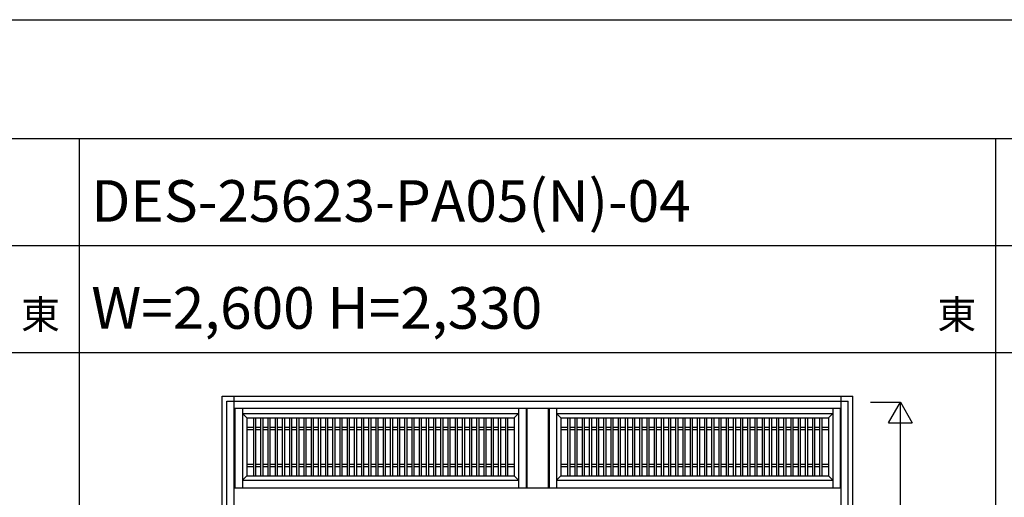
# Model space of a CAD drawing. Extents: x 1 to 27501, y 0 to 20000.
# Drawn here: x 15150 to 19287, y 17991 to 20000 of the extents above; entities that cross this region are included whole.
import ezdxf

# ---------------------------------------------------------------- set-up
doc = ezdxf.new("R2010")
doc.units = 0
doc.layers.get('0').update_dxf_attribs({"linetype": 'CONTINUOUS'})
for name, color, linetype in [('YKK_A1', 4, 'CONTINUOUS'), ('YKK_A2', 3, 'CONTINUOUS'), ('YKK_F1', 7, 'CONTINUOUS'), ('YKK_N1', 2, 'CONTINUOUS')]:
    doc.layers.add(name, color=color, linetype=linetype)
doc.styles.get("Standard").update_dxf_attribs({"font": 'txt', "bigfont": 'bigfont'})

msp = doc.modelspace()

# ---------------------------------------------------------------- linework, layer by layer
at = {"layer": 'YKK_A1'}
for p, q in [((16054, 18366), (16054, 18031)), ((16086, 18366), (16086, 18031)), ((16086, 18344), (17246.2, 18344)), ((16086, 18344), (16104, 18326)), ((17228.2, 18326), (17246.2, 18344)), ((17246.2, 18366), (17246.2, 18031)), ((17278.2, 18366), (17278.2, 18031)), ((17281.2, 18366), (17281.2, 18031)), ((17371.2, 18366), (17371.2, 18031)), ((17374.2, 18366), (17374.2, 18031)), ((17406.2, 18366), (17406.2, 18031)), ((17406.2, 18344), (18566.3, 18344)), ((17406.2, 18344), (17424.2, 18326)), ((18548.3, 18326), (18566.3, 18344)), ((18566.3, 18366), (18566.3, 18031)), ((18598, 18366), (18598, 18031)), ((16104, 18326), (16104, 18081)), ((16104, 18326), (17228.2, 18326)), ((16104, 18286), (16132.1, 18286)), ((16132.1, 18326), (16132.1, 18081)), ((16141.1, 18326), (16141.1, 18081)), ((16141.1, 18286), (16162.4, 18286)), ((16162.4, 18326), (16162.4, 18081)), ((16171.4, 18326), (16171.4, 18081)), ((16171.4, 18286), (16192.6, 18286)), ((16192.6, 18326), (16192.6, 18081)), ((16201.6, 18326), (16201.6, 18081)), ((16201.6, 18286), (16222.9, 18286)), ((16222.9, 18326), (16222.9, 18081)), ((16231.9, 18326), (16231.9, 18081)), ((16231.9, 18286), (16253.1, 18286)), ((16253.1, 18326), (16253.1, 18081)), ((16262.1, 18326), (16262.1, 18081)), ((16262.1, 18286), (16283.4, 18286)), ((16283.4, 18326), (16283.4, 18081)), ((16292.4, 18326), (16292.4, 18081)), ((16292.4, 18286), (16313.6, 18286)), ((16313.6, 18326), (16313.6, 18081)), ((16322.6, 18326), (16322.6, 18081)), ((16322.6, 18286), (16343.9, 18286)), ((16343.9, 18326), (16343.9, 18081)), ((16352.9, 18326), (16352.9, 18081)), ((16352.9, 18286), (16374.2, 18286)), ((16374.2, 18326), (16374.2, 18081)), ((16383.2, 18326), (16383.2, 18081)), ((16383.2, 18286), (16404.4, 18286)), ((16404.4, 18326), (16404.4, 18081)), ((16413.4, 18326), (16413.4, 18081)), ((16413.4, 18286), (16434.7, 18286)), ((16434.7, 18326), (16434.7, 18081)), ((16443.7, 18326), (16443.7, 18081)), ((16443.7, 18286), (16464.9, 18286)), ((16464.9, 18326), (16464.9, 18081)), ((16473.9, 18326), (16473.9, 18081)), ((16473.9, 18286), (16495.2, 18286)), ((16495.2, 18326), (16495.2, 18081)), ((16504.2, 18326), (16504.2, 18081)), ((16504.2, 18286), (16525.4, 18286)), ((16525.4, 18326), (16525.4, 18081)), ((16534.4, 18326), (16534.4, 18081)), ((16534.4, 18286), (16555.7, 18286)), ((16555.7, 18326), (16555.7, 18081)), ((16564.7, 18326), (16564.7, 18081)), ((16564.7, 18286), (16585.9, 18286)), ((16585.9, 18326), (16585.9, 18081)), ((16594.9, 18326), (16594.9, 18081)), ((16594.9, 18286), (16616.2, 18286)), ((16616.2, 18326), (16616.2, 18081)), ((16625.2, 18326), (16625.2, 18081)), ((16625.2, 18286), (16646.4, 18286)), ((16646.4, 18326), (16646.4, 18081)), ((16655.4, 18326), (16655.4, 18081)), ((16655.4, 18286), (16676.7, 18286)), ((16676.7, 18326), (16676.7, 18081)), ((16685.7, 18326), (16685.7, 18081)), ((16685.7, 18286), (16707, 18286)), ((16707, 18326), (16707, 18081)), ((16716, 18326), (16716, 18081)), ((16716, 18286), (16737.2, 18286)), ((16737.2, 18326), (16737.2, 18081)), ((16746.2, 18326), (16746.2, 18081)), ((16746.2, 18286), (16767.5, 18286)), ((16767.5, 18326), (16767.5, 18081)), ((16776.5, 18326), (16776.5, 18081)), ((16776.5, 18286), (16797.7, 18286)), ((16797.7, 18326), (16797.7, 18081)), ((16806.7, 18326), (16806.7, 18081)), ((16806.7, 18286), (16828, 18286)), ((16828, 18326), (16828, 18081)), ((16837, 18326), (16837, 18081)), ((16837, 18286), (16858.2, 18286)), ((16858.2, 18326), (16858.2, 18081)), ((16867.2, 18326), (16867.2, 18081)), ((16867.2, 18286), (16888.5, 18286)), ((16888.5, 18326), (16888.5, 18081)), ((16897.5, 18326), (16897.5, 18081)), ((16897.5, 18286), (16918.7, 18286)), ((16918.7, 18326), (16918.7, 18081)), ((16927.7, 18326), (16927.7, 18081)), ((16927.7, 18286), (16949, 18286)), ((16949, 18326), (16949, 18081)), ((16958, 18326), (16958, 18081)), ((16958, 18286), (16979.3, 18286)), ((16979.3, 18326), (16979.3, 18081)), ((16988.3, 18326), (16988.3, 18081)), ((16988.3, 18286), (17009.5, 18286)), ((17009.5, 18326), (17009.5, 18081)), ((17018.5, 18326), (17018.5, 18081)), ((17018.5, 18286), (17039.8, 18286)), ((17039.8, 18326), (17039.8, 18081)), ((17048.8, 18326), (17048.8, 18081)), ((17048.8, 18286), (17070, 18286)), ((17070, 18326), (17070, 18081)), ((17079, 18326), (17079, 18081)), ((17079, 18286), (17100.3, 18286)), ((17100.3, 18326), (17100.3, 18081)), ((17109.3, 18326), (17109.3, 18081)), ((17109.3, 18286), (17130.5, 18286)), ((17130.5, 18326), (17130.5, 18081)), ((17139.5, 18326), (17139.5, 18081)), ((17139.5, 18286), (17160.8, 18286)), ((17160.8, 18326), (17160.8, 18081)), ((17169.8, 18326), (17169.8, 18081)), ((17169.8, 18286), (17191, 18286)), ((17191, 18326), (17191, 18081)), ((17200, 18326), (17200, 18081)), ((17200, 18286), (17228.2, 18286)), ((17228.2, 18326), (17228.2, 18081)), ((17424.2, 18326), (17424.2, 18081)), ((17424.2, 18326), (18548.3, 18326)), ((17424.2, 18286), (17452.3, 18286)), ((17452.3, 18326), (17452.3, 18081)), ((17461.3, 18326), (17461.3, 18081)), ((17461.3, 18286), (17482.5, 18286)), ((17482.5, 18326), (17482.5, 18081)), ((17491.5, 18326), (17491.5, 18081)), ((17491.5, 18286), (17512.8, 18286)), ((17512.8, 18326), (17512.8, 18081)), ((17521.8, 18326), (17521.8, 18081)), ((17521.8, 18286), (17543, 18286)), ((17543, 18326), (17543, 18081)), ((17552, 18326), (17552, 18081)), ((17552, 18286), (17573.3, 18286)), ((17573.3, 18326), (17573.3, 18081)), ((17582.3, 18326), (17582.3, 18081)), ((17582.3, 18286), (17603.5, 18286)), ((17603.5, 18326), (17603.5, 18081)), ((17612.5, 18326), (17612.5, 18081)), ((17612.5, 18286), (17633.8, 18286)), ((17633.8, 18326), (17633.8, 18081)), ((17642.8, 18326), (17642.8, 18081)), ((17642.8, 18286), (17664, 18286)), ((17664, 18326), (17664, 18081)), ((17673, 18326), (17673, 18081)), ((17673, 18286), (17694.3, 18286)), ((17694.3, 18326), (17694.3, 18081)), ((17703.3, 18326), (17703.3, 18081)), ((17703.3, 18286), (17724.6, 18286)), ((17724.6, 18326), (17724.6, 18081)), ((17733.6, 18326), (17733.6, 18081)), ((17733.6, 18286), (17754.8, 18286)), ((17754.8, 18326), (17754.8, 18081)), ((17763.8, 18326), (17763.8, 18081)), ((17763.8, 18286), (17785.1, 18286)), ((17785.1, 18326), (17785.1, 18081)), ((17794.1, 18326), (17794.1, 18081)), ((17794.1, 18286), (17815.3, 18286)), ((17815.3, 18326), (17815.3, 18081)), ((17824.3, 18326), (17824.3, 18081)), ((17824.3, 18286), (17845.6, 18286)), ((17845.6, 18326), (17845.6, 18081)), ((17854.6, 18326), (17854.6, 18081)), ((17854.6, 18286), (17875.8, 18286)), ((17875.8, 18326), (17875.8, 18081)), ((17884.8, 18326), (17884.8, 18081)), ((17884.8, 18286), (17906.1, 18286)), ((17906.1, 18326), (17906.1, 18081)), ((17915.1, 18326), (17915.1, 18081)), ((17915.1, 18286), (17936.3, 18286)), ((17936.3, 18326), (17936.3, 18081)), ((17945.3, 18326), (17945.3, 18081)), ((17945.3, 18286), (17966.6, 18286)), ((17966.6, 18326), (17966.6, 18081)), ((17975.6, 18326), (17975.6, 18081)), ((17975.6, 18286), (17996.9, 18286)), ((17996.9, 18326), (17996.9, 18081)), ((18005.9, 18326), (18005.9, 18081)), ((18005.9, 18286), (18027.1, 18286)), ((18027.1, 18326), (18027.1, 18081)), ((18036.1, 18326), (18036.1, 18081)), ((18036.1, 18286), (18057.4, 18286)), ((18057.4, 18326), (18057.4, 18081)), ((18066.4, 18326), (18066.4, 18081)), ((18066.4, 18286), (18087.6, 18286)), ((18087.6, 18326), (18087.6, 18081)), ((18096.6, 18326), (18096.6, 18081)), ((18096.6, 18286), (18117.9, 18286)), ((18117.9, 18326), (18117.9, 18081)), ((18126.9, 18326), (18126.9, 18081)), ((18126.9, 18286), (18148.1, 18286)), ((18148.1, 18326), (18148.1, 18081)), ((18157.1, 18326), (18157.1, 18081)), ((18157.1, 18286), (18178.4, 18286)), ((18178.4, 18326), (18178.4, 18081)), ((18187.4, 18326), (18187.4, 18081)), ((18187.4, 18286), (18208.6, 18286)), ((18208.6, 18326), (18208.6, 18081)), ((18217.6, 18326), (18217.6, 18081)), ((18217.6, 18286), (18238.9, 18286)), ((18238.9, 18326), (18238.9, 18081)), ((18247.9, 18326), (18247.9, 18081)), ((18247.9, 18286), (18269.1, 18286)), ((18269.1, 18326), (18269.1, 18081)), ((18278.1, 18326), (18278.1, 18081)), ((18278.1, 18286), (18299.4, 18286)), ((18299.4, 18326), (18299.4, 18081)), ((18308.4, 18326), (18308.4, 18081)), ((18308.4, 18286), (18329.7, 18286)), ((18329.7, 18326), (18329.7, 18081)), ((18338.7, 18326), (18338.7, 18081)), ((18338.7, 18286), (18359.9, 18286)), ((18359.9, 18326), (18359.9, 18081)), ((18368.9, 18326), (18368.9, 18081)), ((18368.9, 18286), (18390.2, 18286)), ((18390.2, 18326), (18390.2, 18081)), ((18399.2, 18326), (18399.2, 18081)), ((18399.2, 18286), (18420.4, 18286)), ((18420.4, 18326), (18420.4, 18081)), ((18429.4, 18326), (18429.4, 18081)), ((18429.4, 18286), (18450.7, 18286)), ((18450.7, 18326), (18450.7, 18081)), ((18459.7, 18326), (18459.7, 18081)), ((18459.7, 18286), (18480.9, 18286)), ((18480.9, 18326), (18480.9, 18081)), ((18489.9, 18326), (18489.9, 18081)), ((18489.9, 18286), (18511.2, 18286)), ((18511.2, 18326), (18511.2, 18081)), ((18520.2, 18326), (18520.2, 18081)), ((18520.2, 18286), (18548.3, 18286)), ((18548.3, 18326), (18548.3, 18081)), ((16104, 18277), (16132.1, 18277)), ((16141.1, 18277), (16162.4, 18277)), ((16171.4, 18277), (16192.6, 18277)), ((16201.6, 18277), (16222.9, 18277)), ((16231.9, 18277), (16253.1, 18277)), ((16262.1, 18277), (16283.4, 18277)), ((16292.4, 18277), (16313.6, 18277)), ((16322.6, 18277), (16343.9, 18277)), ((16352.9, 18277), (16374.2, 18277)), ((16383.2, 18277), (16404.4, 18277)), ((16413.4, 18277), (16434.7, 18277)), ((16443.7, 18277), (16464.9, 18277)), ((16473.9, 18277), (16495.2, 18277)), ((16504.2, 18277), (16525.4, 18277)), ((16534.4, 18277), (16555.7, 18277)), ((16564.7, 18277), (16585.9, 18277)), ((16594.9, 18277), (16616.2, 18277)), ((16625.2, 18277), (16646.4, 18277)), ((16655.4, 18277), (16676.7, 18277)), ((16685.7, 18277), (16707, 18277)), ((16716, 18277), (16737.2, 18277)), ((16746.2, 18277), (16767.5, 18277)), ((16776.5, 18277), (16797.7, 18277)), ((16806.7, 18277), (16828, 18277)), ((16837, 18277), (16858.2, 18277)), ((16867.2, 18277), (16888.5, 18277)), ((16897.5, 18277), (16918.7, 18277)), ((16927.7, 18277), (16949, 18277)), ((16958, 18277), (16979.3, 18277)), ((16988.3, 18277), (17009.5, 18277)), ((17018.5, 18277), (17039.8, 18277)), ((17048.8, 18277), (17070, 18277)), ((17079, 18277), (17100.3, 18277)), ((17109.3, 18277), (17130.5, 18277)), ((17139.5, 18277), (17160.8, 18277)), ((17169.8, 18277), (17191, 18277)), ((17200, 18277), (17228.2, 18277)), ((17424.2, 18277), (17452.3, 18277)), ((17461.3, 18277), (17482.5, 18277)), ((17491.5, 18277), (17512.8, 18277)), ((17521.8, 18277), (17543, 18277)), ((17552, 18277), (17573.3, 18277)), ((17582.3, 18277), (17603.5, 18277)), ((17612.5, 18277), (17633.8, 18277)), ((17642.8, 18277), (17664, 18277)), ((17673, 18277), (17694.3, 18277)), ((17703.3, 18277), (17724.6, 18277)), ((17733.6, 18277), (17754.8, 18277)), ((17763.8, 18277), (17785.1, 18277)), ((17794.1, 18277), (17815.3, 18277)), ((17824.3, 18277), (17845.6, 18277)), ((17854.6, 18277), (17875.8, 18277)), ((17884.8, 18277), (17906.1, 18277)), ((17915.1, 18277), (17936.3, 18277)), ((17945.3, 18277), (17966.6, 18277)), ((17975.6, 18277), (17996.9, 18277)), ((18005.9, 18277), (18027.1, 18277)), ((18036.1, 18277), (18057.4, 18277)), ((18066.4, 18277), (18087.6, 18277)), ((18096.6, 18277), (18117.9, 18277)), ((18126.9, 18277), (18148.1, 18277)), ((18157.1, 18277), (18178.4, 18277)), ((18187.4, 18277), (18208.6, 18277)), ((18217.6, 18277), (18238.9, 18277)), ((18247.9, 18277), (18269.1, 18277)), ((18278.1, 18277), (18299.4, 18277)), ((18308.4, 18277), (18329.7, 18277)), ((18338.7, 18277), (18359.9, 18277)), ((18368.9, 18277), (18390.2, 18277)), ((18399.2, 18277), (18420.4, 18277)), ((18429.4, 18277), (18450.7, 18277)), ((18459.7, 18277), (18480.9, 18277)), ((18489.9, 18277), (18511.2, 18277)), ((18520.2, 18277), (18548.3, 18277)), ((16104, 18130), (16132.1, 18130)), ((16104, 18121), (16132.1, 18121)), ((16141.1, 18130), (16162.4, 18130)), ((16141.1, 18121), (16162.4, 18121)), ((16171.4, 18130), (16192.6, 18130)), ((16171.4, 18121), (16192.6, 18121)), ((16201.6, 18130), (16222.9, 18130)), ((16201.6, 18121), (16222.9, 18121)), ((16231.9, 18130), (16253.1, 18130)), ((16231.9, 18121), (16253.1, 18121)), ((16262.1, 18130), (16283.4, 18130)), ((16262.1, 18121), (16283.4, 18121)), ((16292.4, 18130), (16313.6, 18130)), ((16292.4, 18121), (16313.6, 18121)), ((16322.6, 18130), (16343.9, 18130)), ((16322.6, 18121), (16343.9, 18121)), ((16352.9, 18130), (16374.2, 18130)), ((16352.9, 18121), (16374.2, 18121)), ((16383.2, 18130), (16404.4, 18130)), ((16383.2, 18121), (16404.4, 18121)), ((16413.4, 18130), (16434.7, 18130)), ((16413.4, 18121), (16434.7, 18121)), ((16443.7, 18130), (16464.9, 18130)), ((16443.7, 18121), (16464.9, 18121)), ((16473.9, 18130), (16495.2, 18130)), ((16473.9, 18121), (16495.2, 18121)), ((16504.2, 18130), (16525.4, 18130)), ((16504.2, 18121), (16525.4, 18121)), ((16534.4, 18130), (16555.7, 18130)), ((16534.4, 18121), (16555.7, 18121)), ((16564.7, 18130), (16585.9, 18130)), ((16564.7, 18121), (16585.9, 18121)), ((16594.9, 18130), (16616.2, 18130)), ((16594.9, 18121), (16616.2, 18121)), ((16625.2, 18130), (16646.4, 18130)), ((16625.2, 18121), (16646.4, 18121)), ((16655.4, 18130), (16676.7, 18130)), ((16655.4, 18121), (16676.7, 18121)), ((16685.7, 18130), (16707, 18130)), ((16685.7, 18121), (16707, 18121)), ((16716, 18130), (16737.2, 18130)), ((16716, 18121), (16737.2, 18121)), ((16746.2, 18130), (16767.5, 18130)), ((16746.2, 18121), (16767.5, 18121)), ((16776.5, 18130), (16797.7, 18130)), ((16776.5, 18121), (16797.7, 18121)), ((16806.7, 18130), (16828, 18130)), ((16806.7, 18121), (16828, 18121)), ((16837, 18130), (16858.2, 18130)), ((16837, 18121), (16858.2, 18121)), ((16867.2, 18130), (16888.5, 18130)), ((16867.2, 18121), (16888.5, 18121)), ((16897.5, 18130), (16918.7, 18130)), ((16897.5, 18121), (16918.7, 18121)), ((16927.7, 18130), (16949, 18130)), ((16927.7, 18121), (16949, 18121)), ((16958, 18130), (16979.3, 18130)), ((16958, 18121), (16979.3, 18121)), ((16988.3, 18130), (17009.5, 18130)), ((16988.3, 18121), (17009.5, 18121)), ((17018.5, 18130), (17039.8, 18130)), ((17018.5, 18121), (17039.8, 18121)), ((17048.8, 18130), (17070, 18130)), ((17048.8, 18121), (17070, 18121)), ((17079, 18130), (17100.3, 18130)), ((17079, 18121), (17100.3, 18121)), ((17109.3, 18130), (17130.5, 18130)), ((17109.3, 18121), (17130.5, 18121)), ((17139.5, 18130), (17160.8, 18130)), ((17139.5, 18121), (17160.8, 18121)), ((17169.8, 18130), (17191, 18130)), ((17169.8, 18121), (17191, 18121)), ((17200, 18130), (17228.2, 18130)), ((17200, 18121), (17228.2, 18121)), ((17424.2, 18130), (17452.3, 18130)), ((17424.2, 18121), (17452.3, 18121)), ((17461.3, 18130), (17482.5, 18130)), ((17461.3, 18121), (17482.5, 18121)), ((17491.5, 18130), (17512.8, 18130)), ((17491.5, 18121), (17512.8, 18121)), ((17521.8, 18130), (17543, 18130)), ((17521.8, 18121), (17543, 18121)), ((17552, 18130), (17573.3, 18130)), ((17552, 18121), (17573.3, 18121)), ((17582.3, 18130), (17603.5, 18130)), ((17582.3, 18121), (17603.5, 18121)), ((17612.5, 18130), (17633.8, 18130)), ((17612.5, 18121), (17633.8, 18121)), ((17642.8, 18130), (17664, 18130)), ((17642.8, 18121), (17664, 18121)), ((17673, 18130), (17694.3, 18130)), ((17673, 18121), (17694.3, 18121)), ((17703.3, 18130), (17724.6, 18130)), ((17703.3, 18121), (17724.6, 18121)), ((17733.6, 18130), (17754.8, 18130)), ((17733.6, 18121), (17754.8, 18121)), ((17763.8, 18130), (17785.1, 18130)), ((17763.8, 18121), (17785.1, 18121)), ((17794.1, 18130), (17815.3, 18130)), ((17794.1, 18121), (17815.3, 18121)), ((17824.3, 18130), (17845.6, 18130)), ((17824.3, 18121), (17845.6, 18121)), ((17854.6, 18130), (17875.8, 18130)), ((17854.6, 18121), (17875.8, 18121)), ((17884.8, 18130), (17906.1, 18130)), ((17884.8, 18121), (17906.1, 18121)), ((17915.1, 18130), (17936.3, 18130)), ((17915.1, 18121), (17936.3, 18121)), ((17945.3, 18130), (17966.6, 18130)), ((17945.3, 18121), (17966.6, 18121)), ((17975.6, 18130), (17996.9, 18130)), ((17975.6, 18121), (17996.9, 18121)), ((18005.9, 18130), (18027.1, 18130)), ((18005.9, 18121), (18027.1, 18121)), ((18036.1, 18130), (18057.4, 18130)), ((18036.1, 18121), (18057.4, 18121)), ((18066.4, 18130), (18087.6, 18130)), ((18066.4, 18121), (18087.6, 18121)), ((18096.6, 18130), (18117.9, 18130)), ((18096.6, 18121), (18117.9, 18121)), ((18126.9, 18130), (18148.1, 18130)), ((18126.9, 18121), (18148.1, 18121)), ((18157.1, 18130), (18178.4, 18130)), ((18157.1, 18121), (18178.4, 18121)), ((18187.4, 18130), (18208.6, 18130)), ((18187.4, 18121), (18208.6, 18121)), ((18217.6, 18130), (18238.9, 18130)), ((18217.6, 18121), (18238.9, 18121)), ((18247.9, 18130), (18269.1, 18130)), ((18247.9, 18121), (18269.1, 18121)), ((18278.1, 18130), (18299.4, 18130)), ((18278.1, 18121), (18299.4, 18121)), ((18308.4, 18130), (18329.7, 18130)), ((18308.4, 18121), (18329.7, 18121)), ((18338.7, 18130), (18359.9, 18130)), ((18338.7, 18121), (18359.9, 18121)), ((18368.9, 18130), (18390.2, 18130)), ((18368.9, 18121), (18390.2, 18121)), ((18399.2, 18130), (18420.4, 18130)), ((18399.2, 18121), (18420.4, 18121)), ((18429.4, 18130), (18450.7, 18130)), ((18429.4, 18121), (18450.7, 18121)), ((18459.7, 18130), (18480.9, 18130)), ((18459.7, 18121), (18480.9, 18121)), ((18489.9, 18130), (18511.2, 18130)), ((18489.9, 18121), (18511.2, 18121)), ((18520.2, 18130), (18548.3, 18130)), ((18520.2, 18121), (18548.3, 18121)), ((16104, 18081), (16086, 18063)), ((16104, 18081), (17228.2, 18081)), ((17228.2, 18081), (17246.2, 18063)), ((17424.2, 18081), (17406.2, 18063)), ((17424.2, 18081), (18548.3, 18081)), ((18548.3, 18081), (18566.3, 18063)), ((16086, 18063), (17246.2, 18063)), ((17406.2, 18063), (18566.3, 18063))]:
    msp.add_line(p, q, dxfattribs=at)
at = {"layer": 'YKK_A2'}
for p, q in [((16001.3, 15984), (16001.3, 18416)), ((16001.3, 18416), (18650.1, 18416)), ((18651, 15984), (18650.1, 18416)), ((16021, 18396), (18631, 18396)), ((16051, 18366), (18601, 18366)), ((16051, 18031), (18601, 18031))]:
    msp.add_line(p, q, dxfattribs=at)
at = {"layer": 'YKK_A2', "linetype": 'Continuous'}
for p, q in [((16051, 15984), (16051, 18416)), ((18601, 15984), (18601, 18416)), ((16021, 15984), (16021, 18396)), ((18631, 15984), (18631, 18396))]:
    msp.add_line(p, q, dxfattribs=at)
at = {"layer": 'YKK_F1', "color": 7}
for p, q in [((1, 20000), (27501, 20000)), ((1, 19500), (27001, 19500)), ((15401, 0), (15401, 19500)), ((19251, 0), (19251, 19500)), ((1, 19050), (27001, 19050)), ((1, 18600), (27001, 18600))]:
    msp.add_line(p, q, dxfattribs=at)
at = {"layer": 'YKK_N1', "linetype": 'Continuous'}
for p, q in [((18725.3, 18391), (18850.3, 18391)), ((18800.3, 18304.4), (18850.3, 18391)), ((18850.3, 16061), (18850.3, 18391)), ((18850.3, 18391), (18900.3, 18304.4)), ((18800.3, 18304.4), (18900.3, 18304.4))]:
    msp.add_line(p, q, dxfattribs=at)

# ---------------------------------------------------------------- texts
for s, p in [('DES-25623-PA05(N)-04', (15451, 19150)), ('W=2,600 H=2,330', (15451, 18700))]:
    msp.add_text(s, height=175).set_placement(p)
at = {"color": 3}
for p in [(15155.5, 18700), (19005.5, 18700)]:
    msp.add_text('東', height=120, dxfattribs=at).set_placement(p)

doc.saveas('drawing.dxf')
